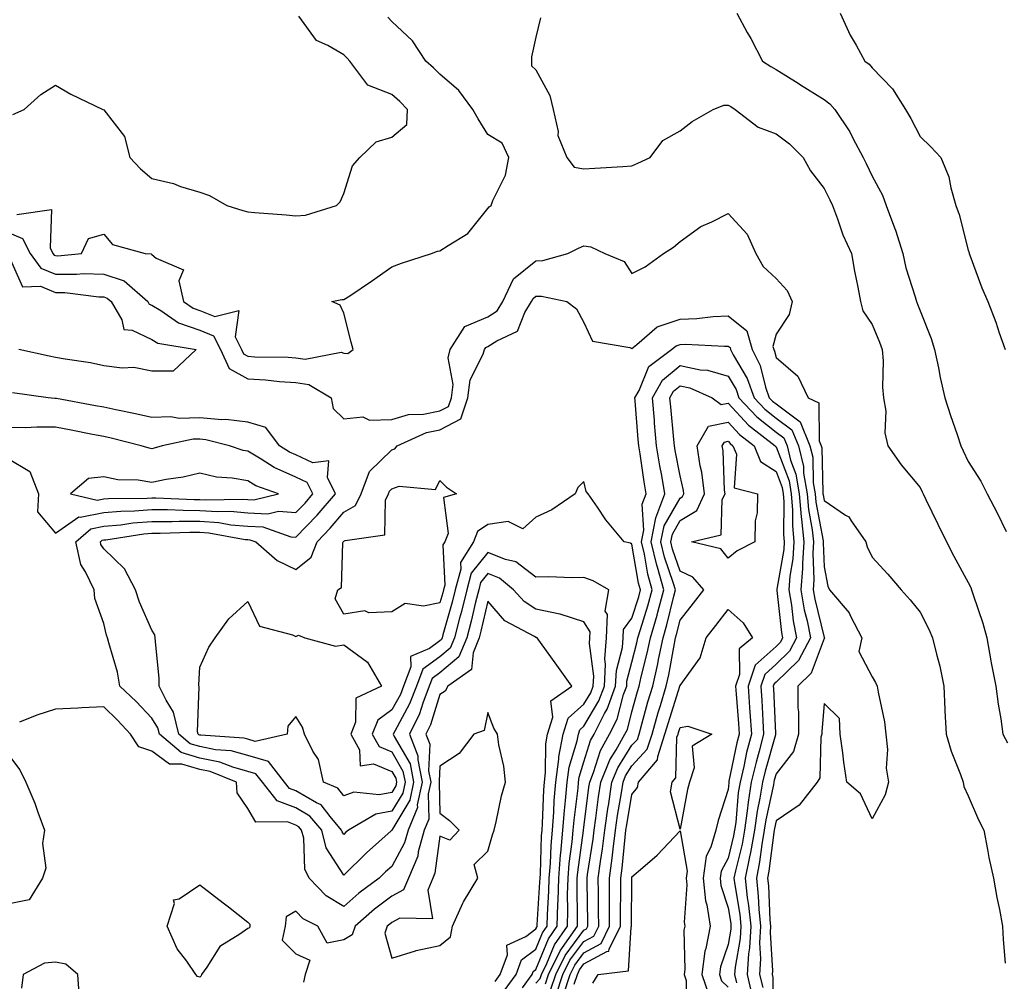
# Model space of a CAD drawing. Units: inches. Extents: x 984323 to 986963, y 7255658 to 7258298.
# Drawn here: x 984601 to 984806, y 7256040 to 7256241 of the extents above; entities that cross this region are included whole.
import ezdxf

# ---------------------------------------------------------------- set-up
doc = ezdxf.new("R2010")
doc.units = ezdxf.units.IN
doc.header["$MEASUREMENT"] = 0
doc.layers.add('Contour_98437255', color=7, linetype='Continuous', true_color=0xc456f4)

msp = doc.modelspace()

# ---------------------------------------------------------------- linework, layer by layer
at = {"layer": 'Contour_98437255'}
for points in [[(984599.11, 7256220.86, 3029), (984601.53, 7256221.92, 3029), (984604.97, 7256225, 3029), (984608.05, 7256226.93, 3029), (984611.21, 7256225.08, 3029), (984617.88, 7256221.92, 3029), (984618.05, 7256221.85, 3029), (984622.41, 7256216.28, 3029), (984623.52, 7256211.92, 3029), (984625.69, 7256209.56, 3029), (984628.05, 7256207.55, 3029), (984632.61, 7256206.48, 3029), (984634.08, 7256205.89, 3029), (984638.05, 7256204.67, 3029), (984640.11, 7256203.98, 3029), (984643.67, 7256201.92, 3029), (984647, 7256200.87, 3029), (984648.05, 7256200.61, 3029), (984649.49, 7256200.48, 3029), (984656.07, 7256199.94, 3029), (984658.05, 7256199.76, 3029), (984660.06, 7256199.91, 3029), (984666.54, 7256201.92, 3029), (984667.27, 7256202.7, 3029), (984668.05, 7256204.43, 3029), (984669.84, 7256210.13, 3029), (984671.41, 7256211.92, 3029), (984674.79, 7256215.18, 3029), (984678.05, 7256216.14, 3029), (984681.2, 7256218.77, 3029), (984681.33, 7256221.92, 3029), (984679.71, 7256223.58, 3029), (984678.05, 7256225, 3029), (984673.05, 7256226.92, 3029), (984669.33, 7256231.92, 3029), (984668.72, 7256232.59, 3029), (984668.05, 7256233.28, 3029), (984664.75, 7256235.22, 3029), (984662.37, 7256236.24, 3029), (984658.68, 7256241.29, 3029)], [(984599.94, 7256200.03, 3028), (984607.22, 7256201.09, 3028), (984606.89, 7256193.08, 3028), (984607.49, 7256191.92, 3028), (984607.73, 7256191.6, 3028), (984608.05, 7256191.47, 3028), (984608.51, 7256191.46, 3028), (984613.41, 7256191.92, 3028), (984614.92, 7256195.05, 3028), (984618.05, 7256195.96, 3028), (984619.91, 7256193.78, 3028), (984626.69, 7256191.92, 3028), (984627.95, 7256191.82, 3028), (984628.05, 7256191.74, 3028), (984628.99, 7256190.98, 3028), (984634.67, 7256188.54, 3028), (984633.71, 7256186.26, 3028), (984634.68, 7256181.92, 3028), (984636.66, 7256180.53, 3028), (984638.05, 7256180.05, 3028), (984641.19, 7256178.78, 3028), (984646.16, 7256180.03, 3028), (984645.42, 7256174.55, 3028), (984646.75, 7256171.92, 3028), (984647.16, 7256171.03, 3028), (984648.05, 7256170.53, 3028), (984649.52, 7256170.45, 3028), (984656.46, 7256170.33, 3028), (984658.05, 7256170.23, 3028), (984660.03, 7256169.94, 3028), (984667.51, 7256171.38, 3028), (984668.05, 7256171.21, 3028), (984668.87, 7256171.1, 3028), (984670.01, 7256171.92, 3028), (984669.6, 7256173.47, 3028), (984668.05, 7256179.52, 3028), (984667.3, 7256181.17, 3028), (984665.57, 7256181.92, 3028), (984667.65, 7256182.32, 3028), (984668.05, 7256182.32, 3028), (984669.27, 7256183.14, 3028), (984673.8, 7256186.17, 3028), (984678.05, 7256189.12, 3028), (984680.04, 7256189.93, 3028), (984686.3, 7256191.92, 3028), (984687.58, 7256192.39, 3028), (984688.05, 7256192.45, 3028), (984689.75, 7256193.62, 3028), (984693.86, 7256196.11, 3028), (984698.05, 7256201.3, 3028), (984698.31, 7256201.66, 3028), (984698.72, 7256201.92, 3028), (984699.05, 7256202.92, 3028), (984701.73, 7256208.24, 3028), (984702.4, 7256211.92, 3028), (984701.02, 7256214.89, 3028), (984698.05, 7256216.71, 3028), (984696.05, 7256219.92, 3028), (984694.92, 7256221.92, 3028), (984692, 7256225.87, 3028), (984688.05, 7256229.22, 3028), (984686.72, 7256230.59, 3028), (984685.14, 7256231.92, 3028), (984682.34, 7256236.21, 3028), (984678.05, 7256240.18, 3028), (984677.24, 7256241.11, 3028)], [(984709.03, 7256240.94, 3028), (984708.05, 7256236.96, 3028), (984707.11, 7256232.86, 3028), (984707.14, 7256231.92, 3028), (984707.1, 7256230.97, 3028), (984708.05, 7256230.12, 3028), (984710.94, 7256224.81, 3028), (984711.64, 7256221.92, 3028), (984712.65, 7256217.32, 3028), (984712.63, 7256216.5, 3028), (984714.51, 7256211.92, 3028), (984715.99, 7256209.86, 3028), (984718.05, 7256209.53, 3028), (984720.29, 7256209.68, 3028), (984726.13, 7256210, 3028), (984728.05, 7256210.13, 3028), (984729.28, 7256210.69, 3028), (984731.86, 7256211.92, 3028), (984734.5, 7256215.47, 3028), (984738.05, 7256217.48, 3028), (984740.6, 7256219.37, 3028), (984744.95, 7256221.92, 3028), (984747.16, 7256222.81, 3028), (984748.05, 7256222.82, 3028), (984748.61, 7256222.48, 3028), (984749.53, 7256221.92, 3028), (984754.33, 7256218.2, 3028), (984758.05, 7256216.84, 3028), (984760.85, 7256214.72, 3028), (984763.66, 7256211.92, 3028), (984765.24, 7256209.11, 3028), (984768.05, 7256205.46, 3028), (984769.22, 7256203.09, 3028), (984769.78, 7256201.92, 3028), (984770.86, 7256199.11, 3028), (984771.96, 7256195.83, 3028), (984773.73, 7256191.92, 3028), (984774.38, 7256188.25, 3028), (984775.05, 7256184.92, 3028), (984775.6, 7256181.92, 3028), (984776.14, 7256180.01, 3028), (984778.05, 7256177.17, 3028), (984779.58, 7256173.45, 3028), (984780.17, 7256171.92, 3028), (984780.35, 7256169.62, 3028), (984780.23, 7256164.1, 3028), (984780.45, 7256161.92, 3028), (984780.87, 7256159.1, 3028), (984780.72, 7256154.59, 3028), (984781.33, 7256151.92, 3028), (984784.1, 7256147.97, 3028), (984788.05, 7256143.24, 3028), (984788.46, 7256142.33, 3028), (984788.66, 7256141.92, 3028), (984789.23, 7256140.74, 3028), (984791.72, 7256135.59, 3028), (984793.51, 7256131.92, 3028), (984795.04, 7256128.91, 3028), (984798.05, 7256123.44, 3028), (984798.57, 7256122.44, 3028), (984798.76, 7256121.92, 3028), (984799.08, 7256120.89, 3028), (984801.1, 7256114.97, 3028), (984801.94, 7256111.92, 3028), (984802.79, 7256107.18, 3028), (984802.84, 7256106.71, 3028), (984803.83, 7256101.92, 3028), (984804.29, 7256098.16, 3028), (984804.85, 7256095.12, 3028), (984805.28, 7256091.92, 3028), (984806.2, 7256090.07, 3028)], [(984749.85, 7256241.92, 3029), (984752.06, 7256237.91, 3029), (984752.78, 7256236.65, 3029), (984755.25, 7256231.92, 3029), (984756.97, 7256230.84, 3029), (984758.05, 7256230.18, 3029), (984762.63, 7256227.34, 3029), (984763.15, 7256227.02, 3029), (984768.05, 7256223.98, 3029), (984769.21, 7256223.08, 3029), (984770.26, 7256221.92, 3029), (984773.38, 7256217.25, 3029), (984774.03, 7256215.94, 3029), (984776.19, 7256211.92, 3029), (984776.8, 7256210.67, 3029), (984778.05, 7256208.04, 3029), (984780.19, 7256204.06, 3029), (984780.99, 7256201.92, 3029), (984782.73, 7256197.24, 3029), (984782.92, 7256196.79, 3029), (984784.43, 7256191.92, 3029), (984785.08, 7256188.95, 3029), (984787.04, 7256182.93, 3029), (984787.31, 7256181.92, 3029), (984787.52, 7256181.39, 3029), (984788.05, 7256179.98, 3029), (984790.37, 7256174.24, 3029), (984791.04, 7256171.92, 3029), (984791.85, 7256168.12, 3029), (984792.24, 7256166.11, 3029), (984793.19, 7256161.92, 3029), (984794.34, 7256158.21, 3029), (984795.73, 7256154.24, 3029), (984796.5, 7256151.92, 3029), (984796.99, 7256150.86, 3029), (984798.05, 7256148.65, 3029), (984800.69, 7256144.56, 3029), (984802.01, 7256141.92, 3029), (984804.11, 7256137.98, 3029), (984805.93, 7256134.04, 3029)], [(984771.4, 7256241.92, 3030), (984773.47, 7256237.34, 3030), (984774.71, 7256235.26, 3030), (984776.55, 7256231.92, 3030), (984777.42, 7256231.29, 3030), (984778.05, 7256230.56, 3030), (984782.32, 7256226.19, 3030), (984785.02, 7256221.92, 3030), (984786.12, 7256219.99, 3030), (984788.05, 7256216.27, 3030), (984790.27, 7256214.14, 3030), (984792.33, 7256211.92, 3030), (984794.03, 7256207.9, 3030), (984794.41, 7256205.56, 3030), (984795.47, 7256201.92, 3030), (984796.17, 7256200.04, 3030), (984798.05, 7256192.61, 3030), (984798.22, 7256192.09, 3030), (984798.26, 7256191.92, 3030), (984798.39, 7256191.58, 3030), (984800.91, 7256184.78, 3030), (984802.17, 7256181.92, 3030), (984803.79, 7256177.66, 3030), (984804.53, 7256175.44, 3030), (984805.78, 7256171.92, 3030)], [(984598.05, 7256196.39, 3027), (984601.17, 7256195.04, 3027), (984602.78, 7256191.92, 3027), (984604.99, 7256188.86, 3027), (984608.05, 7256187.65, 3027), (984612.38, 7256187.59, 3027), (984613.86, 7256187.73, 3027), (984618.05, 7256187.65, 3027), (984622.33, 7256186.2, 3027), (984627.24, 7256181.92, 3027), (984627.53, 7256181.4, 3027), (984628.05, 7256181.16, 3027), (984629.92, 7256180.05, 3027), (984633.6, 7256177.47, 3027), (984638.05, 7256175.94, 3027), (984640.91, 7256174.78, 3027), (984642.35, 7256171.92, 3027), (984644.15, 7256168.02, 3027), (984648.05, 7256165.84, 3027), (984651.74, 7256165.61, 3027), (984654.69, 7256165.28, 3027), (984658.05, 7256165.05, 3027), (984660.79, 7256164.66, 3027), (984665.39, 7256161.92, 3027), (984665.81, 7256159.68, 3027), (984668.05, 7256157.55, 3027), (984672.04, 7256157.93, 3027), (984673.4, 7256157.27, 3027), (984678.05, 7256157.4, 3027), (984681.53, 7256158.44, 3027), (984684.62, 7256158.49, 3027), (984688.05, 7256159.15, 3027), (984689.87, 7256160.1, 3027), (984690.46, 7256161.92, 3027), (984690.79, 7256164.66, 3027), (984689.78, 7256170.19, 3027), (984690.22, 7256171.92, 3027), (984693.24, 7256176.73, 3027), (984698.05, 7256178.72, 3027), (984699.98, 7256179.99, 3027), (984701.17, 7256181.92, 3027), (984703.35, 7256186.62, 3027), (984708.05, 7256190.41, 3027), (984709.52, 7256190.45, 3027), (984714.7, 7256191.92, 3027), (984716.91, 7256193.06, 3027), (984718.05, 7256193.53, 3027), (984719.46, 7256193.33, 3027), (984722.42, 7256191.92, 3027), (984726.4, 7256190.27, 3027), (984728.05, 7256187.76, 3027), (984730.79, 7256189.18, 3027), (984734.58, 7256191.92, 3027), (984736.7, 7256193.27, 3027), (984738.05, 7256194.41, 3027), (984742.41, 7256197.56, 3027), (984744.65, 7256198.52, 3027), (984748.05, 7256200.25, 3027), (984752.06, 7256195.93, 3027), (984753.82, 7256191.92, 3027), (984755.37, 7256189.24, 3027), (984758.05, 7256186.73, 3027), (984760.37, 7256184.24, 3027), (984761.37, 7256181.92, 3027), (984760.77, 7256179.2, 3027), (984758.05, 7256175.14, 3027), (984757.38, 7256172.59, 3027), (984757.56, 7256171.92, 3027), (984757.73, 7256171.6, 3027), (984758.05, 7256170.3, 3027), (984762.55, 7256166.42, 3027), (984764.74, 7256161.92, 3027), (984766.97, 7256160.84, 3027), (984767.05, 7256152.92, 3027), (984767.46, 7256151.92, 3027), (984767.58, 7256151.45, 3027), (984767.76, 7256142.21, 3027), (984767.81, 7256141.92, 3027), (984767.83, 7256141.7, 3027), (984768.05, 7256140.53, 3027), (984772.47, 7256137.5, 3027), (984773.22, 7256137.09, 3027), (984773.66, 7256136.31, 3027), (984776.73, 7256131.92, 3027), (984777.03, 7256130.9, 3027), (984778.05, 7256128.7, 3027), (984781.32, 7256125.19, 3027), (984784.09, 7256121.92, 3027), (984785.95, 7256119.82, 3027), (984788.05, 7256117.25, 3027), (984789.86, 7256113.73, 3027), (984790.65, 7256111.92, 3027), (984791.42, 7256108.55, 3027), (984792.15, 7256106.02, 3027), (984792.95, 7256101.92, 3027), (984793.19, 7256097.06, 3027), (984793.21, 7256096.76, 3027), (984793.45, 7256091.92, 3027), (984794.48, 7256088.35, 3027), (984796.48, 7256083.49, 3027), (984797.02, 7256081.92, 3027), (984797.16, 7256081.03, 3027), (984798.05, 7256079.09, 3027), (984800.19, 7256074.06, 3027), (984801.28, 7256071.92, 3027), (984802.09, 7256067.88, 3027), (984802.34, 7256066.21, 3027), (984803.35, 7256061.92, 3027), (984804.01, 7256057.88, 3027), (984804.54, 7256055.43, 3027), (984805.18, 7256051.92, 3027), (984805.33, 7256049.2, 3027), (984805.75, 7256044.22, 3027)], [(984598.12, 7256191.85, 3026), (984601.12, 7256184.99, 3026), (984604.88, 7256185.09, 3026), (984608.05, 7256183.83, 3026), (984609.93, 7256183.8, 3026), (984617.05, 7256182.92, 3026), (984618.05, 7256182.9, 3026), (984618.78, 7256182.65, 3026), (984619.61, 7256181.92, 3026), (984621.82, 7256178.15, 3026), (984622.23, 7256176.1, 3026), (984623.99, 7256175.98, 3026), (984628.05, 7256174.01, 3026), (984629.36, 7256173.23, 3026), (984637.34, 7256171.92, 3026), (984632.52, 7256167.45, 3026), (984628.05, 7256167.46, 3026), (984624.33, 7256168.2, 3026), (984621.91, 7256168.06, 3026), (984618.05, 7256168.56, 3026), (984615.31, 7256169.18, 3026), (984610.05, 7256169.92, 3026), (984608.05, 7256170.31, 3026), (984606.68, 7256170.55, 3026), (984600.36, 7256171.92, 3026)], [(984708.05, 7256040.05, 3026), (984708.91, 7256041.06, 3026), (984709.2, 7256041.92, 3026), (984710.33, 7256044.2, 3026), (984711.92, 7256048.05, 3026), (984714.59, 7256051.92, 3026), (984714.68, 7256055.29, 3026), (984714.64, 7256058.51, 3026), (984714.73, 7256061.92, 3026), (984714.97, 7256065, 3026), (984715.6, 7256069.47, 3026), (984715.82, 7256071.92, 3026), (984715.98, 7256073.99, 3026), (984716.81, 7256080.68, 3026), (984716.92, 7256081.92, 3026), (984717.05, 7256082.92, 3026), (984718.05, 7256086.17, 3026), (984719.39, 7256090.58, 3026), (984720.15, 7256091.92, 3026), (984722.32, 7256096.19, 3026), (984722.86, 7256097.11, 3026), (984724.62, 7256101.92, 3026), (984724.81, 7256105.16, 3026), (984726.08, 7256109.95, 3026), (984726.24, 7256111.92, 3026), (984726.3, 7256113.67, 3026), (984728.05, 7256116.06, 3026), (984729.46, 7256120.51, 3026), (984729.83, 7256121.92, 3026), (984729.44, 7256123.31, 3026), (984728.05, 7256131.45, 3026), (984727.74, 7256131.61, 3026), (984726.39, 7256131.92, 3026), (984722.61, 7256136.48, 3026), (984720.86, 7256139.11, 3026), (984718.92, 7256141.92, 3026), (984718.51, 7256142.38, 3026), (984718.05, 7256144.46, 3026), (984716.76, 7256143.21, 3026), (984716.25, 7256141.92, 3026), (984711.37, 7256138.6, 3026), (984708.05, 7256137.07, 3026), (984705.35, 7256134.62, 3026), (984702.26, 7256136.13, 3026), (984698.05, 7256135.53, 3026), (984695.88, 7256134.09, 3026), (984695.07, 7256131.92, 3026), (984692.32, 7256127.65, 3026), (984692.38, 7256126.25, 3026), (984691.23, 7256121.92, 3026), (984690.6, 7256119.37, 3026), (984688.67, 7256112.55, 3026), (984688.51, 7256111.92, 3026), (984688.38, 7256111.59, 3026), (984688.05, 7256111.32, 3026), (984685.88, 7256109.75, 3026), (984681.91, 7256108.06, 3026), (984682.02, 7256105.89, 3026), (984680.49, 7256101.92, 3026), (984679.82, 7256100.15, 3026), (984678.05, 7256096.93, 3026), (984675.16, 7256094.81, 3026), (984673.97, 7256091.92, 3026), (984675.43, 7256089.3, 3026), (984678.05, 7256088.21, 3026), (984680.34, 7256084.21, 3026), (984680.8, 7256081.92, 3026), (984680.32, 7256079.65, 3026), (984678.05, 7256075.85, 3026), (984674.73, 7256075.24, 3026), (984669.02, 7256071.92, 3026), (984668.5, 7256071.47, 3026), (984668.05, 7256071.01, 3026), (984667.7, 7256071.57, 3026), (984667.6, 7256071.92, 3026), (984665.21, 7256074.76, 3026), (984663.33, 7256077.2, 3026), (984662.36, 7256077.61, 3026), (984658.05, 7256080.11, 3026), (984656.74, 7256080.61, 3026), (984655.71, 7256081.92, 3026), (984652.34, 7256086.21, 3026), (984648.05, 7256087.49, 3026), (984644.59, 7256088.46, 3026), (984641.3, 7256088.67, 3026), (984638.05, 7256089.32, 3026), (984636.04, 7256089.91, 3026), (984633.67, 7256091.92, 3026), (984632.62, 7256096.49, 3026), (984631.03, 7256098.94, 3026), (984629.63, 7256101.92, 3026), (984629.6, 7256103.47, 3026), (984628.82, 7256111.15, 3026), (984628.8, 7256111.92, 3026), (984628.67, 7256112.55, 3026), (984628.05, 7256113.53, 3026), (984625.49, 7256119.36, 3026), (984624.7, 7256121.92, 3026), (984622.42, 7256126.3, 3026), (984618.05, 7256130.48, 3026), (984617.48, 7256131.35, 3026), (984617.36, 7256131.92, 3026), (984617.73, 7256132.24, 3026), (984618.05, 7256132.31, 3026), (984618.48, 7256132.35, 3026), (984626.39, 7256133.58, 3026), (984628.05, 7256133.71, 3026), (984629.84, 7256133.71, 3026), (984636.02, 7256133.95, 3026), (984638.05, 7256133.95, 3026), (984639.94, 7256133.81, 3026), (984647.54, 7256132.43, 3026), (984648.05, 7256132.38, 3026), (984648.49, 7256132.36, 3026), (984649.74, 7256131.92, 3026), (984654.16, 7256128.03, 3026), (984658.05, 7256126.17, 3026), (984661.22, 7256128.75, 3026), (984662.47, 7256131.92, 3026), (984665.24, 7256134.73, 3026), (984668.05, 7256138.08, 3026), (984670.5, 7256139.47, 3026), (984671.66, 7256141.92, 3026), (984673.39, 7256146.58, 3026), (984678.05, 7256151.07, 3026), (984678.67, 7256151.3, 3026), (984679.15, 7256151.92, 3026), (984685.29, 7256154.68, 3026), (984688.05, 7256155.22, 3026), (984692.44, 7256157.53, 3026), (984693.88, 7256161.92, 3026), (984694.33, 7256165.64, 3026), (984697.07, 7256170.94, 3026), (984697.32, 7256171.92, 3026), (984697.6, 7256172.37, 3026), (984698.05, 7256172.55, 3026), (984699.91, 7256173.78, 3026), (984704.21, 7256175.76, 3026), (984705.75, 7256179.62, 3026), (984707.16, 7256181.92, 3026), (984707.44, 7256182.53, 3026), (984708.05, 7256183.02, 3026), (984709.18, 7256183.05, 3026), (984714.47, 7256181.92, 3026), (984716.51, 7256180.38, 3026), (984718.05, 7256177.55, 3026), (984719.84, 7256173.71, 3026), (984727.61, 7256172.36, 3026), (984728.05, 7256172.14, 3026), (984729.09, 7256172.96, 3026), (984733.32, 7256176.65, 3026), (984738.05, 7256178.29, 3026), (984741.57, 7256178.4, 3026), (984744.95, 7256178.82, 3026), (984748.05, 7256178.95, 3026), (984751.97, 7256175.84, 3026), (984753.07, 7256171.92, 3026), (984754.75, 7256168.62, 3026), (984755.86, 7256164.11, 3026), (984756.64, 7256161.92, 3026), (984757.33, 7256161.2, 3026), (984758.05, 7256160.62, 3026), (984763.05, 7256156.92, 3026), (984765.08, 7256151.92, 3026), (984765.67, 7256149.54, 3026), (984765.77, 7256144.2, 3026), (984766.16, 7256141.92, 3026), (984766.3, 7256140.17, 3026), (984767.84, 7256132.13, 3026), (984767.85, 7256131.92, 3026), (984767.84, 7256131.71, 3026), (984768.05, 7256126.7, 3026), (984768.85, 7256122.72, 3026), (984769.16, 7256121.92, 3026), (984773.25, 7256117.12, 3026), (984773.54, 7256116.43, 3026), (984775.93, 7256111.92, 3026), (984775.26, 7256109.13, 3026), (984778.05, 7256103.81, 3026), (984778.76, 7256102.63, 3026), (984779.13, 7256101.92, 3026), (984779.31, 7256100.66, 3026), (984780.59, 7256094.46, 3026), (984780.9, 7256091.92, 3026), (984781.25, 7256088.72, 3026), (984780.95, 7256084.82, 3026), (984781.43, 7256081.92, 3026), (984780.73, 7256079.24, 3026), (984778.05, 7256074.31, 3026), (984775.6, 7256079.47, 3026), (984772.78, 7256081.92, 3026), (984772.18, 7256086.05, 3026), (984771.93, 7256088.04, 3026), (984771.39, 7256091.92, 3026), (984771.26, 7256095.13, 3026), (984768.05, 7256098.31, 3026), (984767.57, 7256092.4, 3026), (984767.58, 7256091.92, 3026), (984767.39, 7256091.26, 3026), (984767.17, 7256082.8, 3026), (984766.6, 7256081.92, 3026), (984762.87, 7256077.1, 3026), (984758.05, 7256073.83, 3026), (984757.71, 7256072.26, 3026), (984757.66, 7256071.92, 3026), (984757.58, 7256071.45, 3026), (984756.57, 7256063.4, 3026), (984756.27, 7256061.92, 3026), (984756.45, 7256060.32, 3026), (984756.73, 7256053.24, 3026), (984756.86, 7256051.92, 3026), (984756.79, 7256050.66, 3026), (984757.29, 7256042.68, 3026), (984757.24, 7256041.92, 3026), (984757.4, 7256041.27, 3026), (984757.39, 7256032.58, 3026)], [(984710.04, 7256039.93, 3025), (984710.7, 7256041.92, 3025), (984713.13, 7256046.84, 3025), (984713.61, 7256047.48, 3025), (984716.69, 7256051.92, 3025), (984716.72, 7256053.25, 3025), (984716.63, 7256060.5, 3025), (984716.66, 7256061.92, 3025), (984716.77, 7256063.2, 3025), (984717.97, 7256071.84, 3025), (984717.98, 7256071.92, 3025), (984717.98, 7256071.99, 3025), (984718.05, 7256072.5, 3025), (984719.09, 7256080.88, 3025), (984719.25, 7256081.92, 3025), (984720.06, 7256083.93, 3025), (984721.46, 7256088.51, 3025), (984723.37, 7256091.92, 3025), (984724.95, 7256095.02, 3025), (984726.3, 7256100.17, 3025), (984726.95, 7256101.92, 3025), (984727.01, 7256102.96, 3025), (984728.05, 7256106.89, 3025), (984729.09, 7256110.88, 3025), (984729.3, 7256111.92, 3025), (984729.82, 7256113.69, 3025), (984731.36, 7256118.61, 3025), (984732.25, 7256121.92, 3025), (984731.33, 7256125.2, 3025), (984730.62, 7256129.35, 3025), (984730.01, 7256131.92, 3025), (984730.49, 7256134.36, 3025), (984730.2, 7256139.77, 3025), (984731, 7256141.92, 3025), (984730.57, 7256144.44, 3025), (984729.73, 7256150.24, 3025), (984729.46, 7256151.92, 3025), (984729.35, 7256153.22, 3025), (984728.73, 7256161.24, 3025), (984728.67, 7256161.92, 3025), (984729.53, 7256163.4, 3025), (984731.59, 7256168.38, 3025), (984736.31, 7256171.92, 3025), (984737.24, 7256172.73, 3025), (984738.05, 7256173, 3025), (984739.17, 7256173.04, 3025), (984747.34, 7256172.63, 3025), (984748.05, 7256172.66, 3025), (984748.46, 7256172.33, 3025), (984748.58, 7256171.92, 3025), (984749.12, 7256170.85, 3025), (984752.04, 7256165.91, 3025), (984753.48, 7256161.92, 3025), (984755.69, 7256159.56, 3025), (984758.05, 7256157.67, 3025), (984761.36, 7256155.23, 3025), (984762.71, 7256151.92, 3025), (984763.75, 7256147.62, 3025), (984763.78, 7256146.19, 3025), (984764.51, 7256141.92, 3025), (984764.77, 7256138.64, 3025), (984765.58, 7256134.39, 3025), (984765.83, 7256131.92, 3025), (984765.69, 7256129.56, 3025), (984765.91, 7256124.06, 3025), (984765.76, 7256121.92, 3025), (984766.09, 7256119.96, 3025), (984768.05, 7256112.02, 3025), (984768.1, 7256111.97, 3025), (984768.12, 7256111.92, 3025), (984768.11, 7256111.86, 3025), (984768.05, 7256111.82, 3025), (984765.38, 7256104.59, 3025), (984762.57, 7256101.92, 3025), (984762.61, 7256097.36, 3025), (984762.69, 7256096.56, 3025), (984762.73, 7256091.92, 3025), (984761.67, 7256088.3, 3025), (984758.05, 7256083.66, 3025), (984757.67, 7256082.3, 3025), (984757.57, 7256081.92, 3025), (984757.48, 7256081.35, 3025), (984755.9, 7256074.07, 3025), (984755.6, 7256071.92, 3025), (984755.07, 7256068.94, 3025), (984754.62, 7256065.35, 3025), (984753.94, 7256061.92, 3025), (984754.35, 7256058.22, 3025), (984754.46, 7256055.51, 3025), (984754.81, 7256051.92, 3025), (984754.63, 7256048.5, 3025), (984754.84, 7256045.13, 3025), (984754.62, 7256041.92, 3025), (984755.28, 7256039.15, 3025)], [(984711.17, 7256038.8, 3024), (984712.19, 7256041.92, 3024), (984714.13, 7256045.84, 3024), (984718.05, 7256051.1, 3024), (984718.58, 7256051.39, 3024), (984718.84, 7256051.92, 3024), (984718.84, 7256052.71, 3024), (984718.72, 7256061.25, 3024), (984718.71, 7256061.92, 3024), (984718.82, 7256062.69, 3024), (984719.94, 7256070.03, 3024), (984720.19, 7256071.92, 3024), (984720.55, 7256074.42, 3024), (984721.11, 7256078.86, 3024), (984721.57, 7256081.92, 3024), (984723.43, 7256086.54, 3024), (984724.74, 7256088.61, 3024), (984726.59, 7256091.92, 3024), (984727.09, 7256092.88, 3024), (984728.05, 7256096.54, 3024), (984729.19, 7256100.78, 3024), (984729.53, 7256101.92, 3024), (984729.97, 7256103.84, 3024), (984731.24, 7256108.73, 3024), (984731.92, 7256111.92, 3024), (984733.28, 7256116.69, 3024), (984733.44, 7256117.31, 3024), (984734.67, 7256121.92, 3024), (984733.35, 7256126.62, 3024), (984733.2, 7256127.07, 3024), (984732.05, 7256131.92, 3024), (984733.03, 7256136.9, 3024), (984733.03, 7256136.94, 3024), (984734.89, 7256141.92, 3024), (984734.23, 7256145.74, 3024), (984733.85, 7256147.72, 3024), (984733.17, 7256151.92, 3024), (984732.76, 7256156.63, 3024), (984732.71, 7256157.26, 3024), (984732.31, 7256161.92, 3024), (984734.41, 7256165.56, 3024), (984738.05, 7256168.58, 3024), (984742.24, 7256167.73, 3024), (984743.79, 7256167.66, 3024), (984748.05, 7256166.39, 3024), (984749.72, 7256163.59, 3024), (984750.32, 7256161.92, 3024), (984754.06, 7256157.93, 3024), (984758.05, 7256154.73, 3024), (984759.67, 7256153.54, 3024), (984760.33, 7256151.92, 3024), (984761.06, 7256148.91, 3024), (984762.16, 7256146.03, 3024), (984762.85, 7256141.92, 3024), (984763.25, 7256137.12, 3024), (984763.33, 7256136.64, 3024), (984763.8, 7256131.92, 3024), (984763.53, 7256127.4, 3024), (984763.57, 7256126.4, 3024), (984763.23, 7256121.92, 3024), (984763.93, 7256117.8, 3024), (984764.51, 7256115.46, 3024), (984765.19, 7256111.92, 3024), (984762.73, 7256107.24, 3024), (984758.05, 7256102.74, 3024), (984757.62, 7256102.35, 3024), (984757.47, 7256101.92, 3024), (984757.51, 7256101.38, 3024), (984757.95, 7256092.02, 3024), (984757.96, 7256091.92, 3024), (984757.92, 7256091.79, 3024), (984755.76, 7256084.21, 3024), (984755.23, 7256081.92, 3024), (984754.68, 7256078.55, 3024), (984754.1, 7256075.87, 3024), (984753.54, 7256071.92, 3024), (984752.72, 7256067.25, 3024), (984752.49, 7256066.36, 3024), (984751.6, 7256061.92, 3024), (984752.05, 7256057.92, 3024), (984752.34, 7256056.21, 3024), (984752.76, 7256051.92, 3024), (984752.52, 7256047.45, 3024), (984752.3, 7256046.17, 3024), (984752.01, 7256041.92, 3024), (984753.17, 7256037.04, 3024)], [(984712.29, 7256037.68, 3023), (984713.68, 7256041.92, 3023), (984715.13, 7256044.84, 3023), (984718.05, 7256048.76, 3023), (984720.09, 7256049.88, 3023), (984721.13, 7256051.92, 3023), (984721.11, 7256054.98, 3023), (984721.06, 7256058.91, 3023), (984721.04, 7256061.92, 3023), (984721.5, 7256065.37, 3023), (984721.91, 7256068.06, 3023), (984722.39, 7256071.92, 3023), (984723.11, 7256076.86, 3023), (984723.13, 7256077, 3023), (984723.88, 7256081.92, 3023), (984725.07, 7256084.9, 3023), (984728.05, 7256089.59, 3023), (984729.17, 7256090.8, 3023), (984729.53, 7256091.92, 3023), (984730.13, 7256094, 3023), (984731.37, 7256098.6, 3023), (984732.37, 7256101.92, 3023), (984733.42, 7256106.55, 3023), (984733.59, 7256107.46, 3023), (984734.52, 7256111.92, 3023), (984735.32, 7256114.65, 3023), (984736.75, 7256120.62, 3023), (984737.09, 7256121.92, 3023), (984736.72, 7256123.25, 3023), (984734.85, 7256128.72, 3023), (984734.09, 7256131.92, 3023), (984734.74, 7256135.23, 3023), (984738.05, 7256141.04, 3023), (984738.6, 7256141.37, 3023), (984738.85, 7256141.92, 3023), (984738.76, 7256142.63, 3023), (984738.05, 7256145.63, 3023), (984737.04, 7256150.91, 3023), (984736.88, 7256151.92, 3023), (984736.76, 7256153.21, 3023), (984736.11, 7256159.98, 3023), (984735.94, 7256161.92, 3023), (984736.71, 7256163.26, 3023), (984738.05, 7256164.37, 3023), (984740.09, 7256163.96, 3023), (984744.75, 7256161.92, 3023), (984746.61, 7256160.48, 3023), (984748.05, 7256160.79, 3023), (984752.32, 7256156.19, 3023), (984757.86, 7256151.92, 3023), (984757.91, 7256151.78, 3023), (984758.05, 7256151.7, 3023), (984760.75, 7256144.62, 3023), (984761.2, 7256141.92, 3023), (984761.48, 7256138.49, 3023), (984761.44, 7256135.31, 3023), (984761.78, 7256131.92, 3023), (984761.57, 7256128.4, 3023), (984760.92, 7256124.79, 3023), (984760.71, 7256121.92, 3023), (984761.24, 7256118.73, 3023), (984761.61, 7256115.48, 3023), (984762.3, 7256111.92, 3023), (984760.83, 7256109.14, 3023), (984758.05, 7256106.45, 3023), (984755.68, 7256104.29, 3023), (984754.86, 7256101.92, 3023), (984755.05, 7256098.92, 3023), (984755.26, 7256094.71, 3023), (984755.43, 7256091.92, 3023), (984754.52, 7256088.39, 3023), (984753.87, 7256086.1, 3023), (984752.88, 7256081.92, 3023), (984752.21, 7256077.76, 3023), (984752.04, 7256075.91, 3023), (984751.48, 7256071.92, 3023), (984750.96, 7256069.01, 3023), (984749.58, 7256063.45, 3023), (984749.28, 7256061.92, 3023), (984749.44, 7256060.53, 3023), (984750.47, 7256054.34, 3023), (984750.71, 7256051.92, 3023), (984750.58, 7256049.39, 3023), (984749.51, 7256043.38, 3023), (984749.41, 7256041.92, 3023), (984749.82, 7256040.15, 3023)], [(984705.25, 7256039.12, 3027), (984707.28, 7256041.92, 3027), (984707.48, 7256042.49, 3027), (984708.05, 7256042.91, 3027), (984710.68, 7256049.29, 3027), (984712.5, 7256051.92, 3027), (984712.62, 7256056.49, 3027), (984712.67, 7256057.3, 3027), (984712.79, 7256061.92, 3027), (984713.18, 7256066.79, 3027), (984713.23, 7256067.1, 3027), (984713.66, 7256071.92, 3027), (984713.97, 7256076, 3027), (984714.23, 7256078.1, 3027), (984714.54, 7256081.92, 3027), (984714.96, 7256085.01, 3027), (984716.66, 7256090.53, 3027), (984716.92, 7256091.92, 3027), (984717.19, 7256092.78, 3027), (984718.05, 7256093.53, 3027), (984721.16, 7256098.81, 3027), (984722.3, 7256101.92, 3027), (984722.55, 7256106.42, 3027), (984722.4, 7256107.57, 3027), (984722.77, 7256111.92, 3027), (984722.92, 7256116.79, 3027), (984722.48, 7256117.49, 3027), (984723.22, 7256121.92, 3027), (984719.96, 7256123.83, 3027), (984718.05, 7256124.5, 3027), (984715.51, 7256124.46, 3027), (984710.75, 7256124.62, 3027), (984708.05, 7256124.59, 3027), (984703.89, 7256127.76, 3027), (984701.73, 7256128.24, 3027), (984698.05, 7256129.73, 3027), (984694.59, 7256125.38, 3027), (984693.68, 7256121.92, 3027), (984692.56, 7256117.41, 3027), (984692.17, 7256116.04, 3027), (984691.09, 7256111.92, 3027), (984690.2, 7256109.77, 3027), (984688.05, 7256107.98, 3027), (984684.53, 7256105.44, 3027), (984683.18, 7256101.92, 3027), (984681.75, 7256098.22, 3027), (984678.64, 7256092.51, 3027), (984678.35, 7256091.92, 3027), (984678.54, 7256091.43, 3027), (984681.83, 7256085.7, 3027), (984682.58, 7256081.92, 3027), (984681.78, 7256078.19, 3027), (984678.05, 7256071.91, 3027), (984677.93, 7256071.8, 3027), (984672.74, 7256067.23, 3027), (984668.05, 7256062.54, 3027), (984664.39, 7256068.26, 3027), (984663.44, 7256071.92, 3027), (984660.97, 7256074.84, 3027), (984658.05, 7256076.54, 3027), (984654.16, 7256078.03, 3027), (984651.09, 7256081.92, 3027), (984649.75, 7256083.62, 3027), (984648.05, 7256084.13, 3027), (984644.97, 7256085, 3027), (984642.23, 7256086.1, 3027), (984638.05, 7256086.93, 3027), (984634.19, 7256088.06, 3027), (984629.64, 7256091.92, 3027), (984629.34, 7256093.21, 3027), (984628.05, 7256095.2, 3027), (984624.82, 7256098.69, 3027), (984621.43, 7256101.92, 3027), (984620.91, 7256104.78, 3027), (984619.09, 7256110.88, 3027), (984618.86, 7256111.92, 3027), (984618.65, 7256112.52, 3027), (984618.05, 7256114.96, 3027), (984616.24, 7256120.11, 3027), (984616.05, 7256121.92, 3027), (984614.29, 7256125.68, 3027), (984613.3, 7256127.17, 3027), (984612.24, 7256131.92, 3027), (984615.35, 7256134.62, 3027), (984618.05, 7256135.16, 3027), (984621.6, 7256135.47, 3027), (984624.1, 7256135.87, 3027), (984628.05, 7256136.17, 3027), (984632.29, 7256136.16, 3027), (984633.75, 7256136.22, 3027), (984638.05, 7256136.22, 3027), (984642.05, 7256135.92, 3027), (984644.5, 7256135.47, 3027), (984648.05, 7256135.16, 3027), (984651.17, 7256135.04, 3027), (984656.99, 7256132.98, 3027), (984658.05, 7256132.9, 3027), (984662.52, 7256137.45, 3027), (984666.32, 7256141.92, 3027), (984664.65, 7256145.32, 3027), (984664.94, 7256148.81, 3027), (984661.59, 7256148.38, 3027), (984658.05, 7256150.01, 3027), (984656.72, 7256150.59, 3027), (984654.66, 7256151.92, 3027), (984651.83, 7256155.7, 3027), (984648.05, 7256156.85, 3027), (984643.5, 7256157.37, 3027), (984642.65, 7256157.32, 3027), (984638.05, 7256157.7, 3027), (984633.75, 7256157.62, 3027), (984632.06, 7256157.91, 3027), (984628.05, 7256157.81, 3027), (984624.7, 7256158.57, 3027), (984620.6, 7256159.37, 3027), (984618.05, 7256159.92, 3027), (984616.37, 7256160.24, 3027), (984608.24, 7256161.73, 3027), (984608.05, 7256161.77, 3027), (984607.9, 7256161.77, 3027), (984606.48, 7256161.92, 3027), (984599.09, 7256162.96, 3027)], [(984713.76, 7256037.63, 3022), (984715.18, 7256041.92, 3022), (984716.13, 7256043.84, 3022), (984718.05, 7256046.41, 3022), (984721.61, 7256048.36, 3022), (984723.4, 7256051.92, 3022), (984723.38, 7256056.59, 3022), (984723.38, 7256057.25, 3022), (984723.37, 7256061.92, 3022), (984723.91, 7256066.06, 3022), (984724.1, 7256067.97, 3022), (984724.59, 7256071.92, 3022), (984725.03, 7256074.94, 3022), (984725.85, 7256079.72, 3022), (984726.18, 7256081.92, 3022), (984726.72, 7256083.25, 3022), (984728.05, 7256085.34, 3022), (984731.19, 7256088.78, 3022), (984732.23, 7256091.92, 3022), (984733.53, 7256096.44, 3022), (984733.98, 7256097.85, 3022), (984735.2, 7256101.92, 3022), (984735.74, 7256104.23, 3022), (984736.89, 7256110.76, 3022), (984737.13, 7256111.92, 3022), (984737.34, 7256112.63, 3022), (984738.05, 7256115.6, 3022), (984740.84, 7256119.13, 3022), (984742.99, 7256121.92, 3022), (984740.7, 7256124.57, 3022), (984738.05, 7256125.85, 3022), (984736.5, 7256130.37, 3022), (984736.14, 7256131.92, 3022), (984736.45, 7256133.52, 3022), (984738.05, 7256136.33, 3022), (984741.52, 7256138.45, 3022), (984743.13, 7256141.92, 3022), (984742.56, 7256146.43, 3022), (984742.26, 7256147.71, 3022), (984741.61, 7256151.92, 3022), (984744, 7256155.97, 3022), (984748.05, 7256156.81, 3022), (984750.4, 7256154.27, 3022), (984753.47, 7256151.92, 3022), (984754.8, 7256148.67, 3022), (984758.05, 7256146.57, 3022), (984759.33, 7256143.2, 3022), (984759.55, 7256141.92, 3022), (984759.68, 7256140.29, 3022), (984759.6, 7256133.47, 3022), (984759.76, 7256131.92, 3022), (984759.66, 7256130.31, 3022), (984758.2, 7256122.07, 3022), (984758.19, 7256121.92, 3022), (984758.21, 7256121.76, 3022), (984759.19, 7256113.06, 3022), (984759.41, 7256111.92, 3022), (984758.94, 7256111.03, 3022), (984758.05, 7256110.17, 3022), (984753.73, 7256106.24, 3022), (984752.25, 7256101.92, 3022), (984752.54, 7256097.43, 3022), (984752.61, 7256096.48, 3022), (984752.9, 7256091.92, 3022), (984751.92, 7256088.05, 3022), (984751.31, 7256085.18, 3022), (984750.54, 7256081.92, 3022), (984750.19, 7256079.78, 3022), (984749.64, 7256073.51, 3022), (984749.42, 7256071.92, 3022), (984749.21, 7256070.76, 3022), (984748.05, 7256066.08, 3022), (984746.59, 7256063.38, 3022), (984746.38, 7256061.92, 3022), (984746.54, 7256060.41, 3022), (984748.05, 7256055.77, 3022), (984748.61, 7256052.48, 3022), (984748.66, 7256051.92, 3022), (984748.63, 7256051.34, 3022), (984748.05, 7256048.11, 3022), (984746.49, 7256043.48, 3022), (984746.28, 7256041.92, 3022), (984746.72, 7256040.59, 3022), (984748.05, 7256039.25, 3022)], [(984598.05, 7256149.32, 3028), (984602.67, 7256146.54, 3028), (984604.49, 7256141.92, 3028), (984604.27, 7256138.14, 3028), (984608.05, 7256133.71, 3028), (984612.88, 7256137.09, 3028), (984613.16, 7256137.03, 3028), (984618.05, 7256138.01, 3028), (984621.64, 7256138.33, 3028), (984624.49, 7256138.36, 3028), (984628.05, 7256138.63, 3028), (984631.35, 7256138.62, 3028), (984634.61, 7256138.48, 3028), (984638.05, 7256138.47, 3028), (984641.76, 7256138.21, 3028), (984644.4, 7256138.27, 3028), (984648.05, 7256137.94, 3028), (984652.2, 7256137.77, 3028), (984654.45, 7256138.32, 3028), (984658.05, 7256138.04, 3028), (984659.97, 7256140, 3028), (984661.6, 7256141.92, 3028), (984660.43, 7256144.3, 3028), (984658.05, 7256145.4, 3028), (984653.52, 7256147.39, 3028), (984650.87, 7256149.1, 3028), (984648.05, 7256150.76, 3028), (984647.06, 7256150.93, 3028), (984644.27, 7256151.92, 3028), (984639.31, 7256153.18, 3028), (984638.05, 7256153.29, 3028), (984636.7, 7256153.27, 3028), (984630.26, 7256151.92, 3028), (984628.56, 7256151.41, 3028), (984628.05, 7256151.3, 3028), (984627.51, 7256151.38, 3028), (984625.85, 7256151.92, 3028), (984619.61, 7256153.48, 3028), (984618.05, 7256153.81, 3028), (984615.7, 7256154.27, 3028), (984611.27, 7256155.14, 3028), (984608.05, 7256155.75, 3028), (984604.16, 7256155.81, 3028), (984601.76, 7256155.63, 3028), (984598.05, 7256155.7, 3028)], [(984701.47, 7256038.5, 3028), (984703.94, 7256041.92, 3028), (984705.06, 7256044.91, 3028), (984708.05, 7256047.14, 3028), (984709.44, 7256050.53, 3028), (984710.4, 7256051.92, 3028), (984710.47, 7256054.34, 3028), (984710.77, 7256059.2, 3028), (984710.84, 7256061.92, 3028), (984711.09, 7256064.96, 3028), (984711.21, 7256068.76, 3028), (984711.5, 7256071.92, 3028), (984711.78, 7256075.65, 3028), (984711.86, 7256078.11, 3028), (984712.17, 7256081.92, 3028), (984712.82, 7256086.69, 3028), (984712.82, 7256087.15, 3028), (984713.7, 7256091.92, 3028), (984714.73, 7256095.24, 3028), (984718.05, 7256098.11, 3028), (984719.46, 7256100.51, 3028), (984719.97, 7256101.92, 3028), (984720.09, 7256103.96, 3028), (984719.19, 7256110.78, 3028), (984719.29, 7256111.92, 3028), (984719.33, 7256113.2, 3028), (984718.05, 7256115.24, 3028), (984713.13, 7256116.84, 3028), (984713.02, 7256116.89, 3028), (984708.05, 7256117.93, 3028), (984705.6, 7256119.47, 3028), (984703.41, 7256121.92, 3028), (984700.49, 7256124.36, 3028), (984698.05, 7256125.35, 3028), (984696.54, 7256123.43, 3028), (984696.13, 7256121.92, 3028), (984695.49, 7256119.36, 3028), (984694.57, 7256115.4, 3028), (984693.67, 7256111.92, 3028), (984692.01, 7256107.96, 3028), (984688.05, 7256104.64, 3028), (984686.47, 7256103.5, 3028), (984685.85, 7256101.92, 3028), (984684.5, 7256098.37, 3028), (984683.81, 7256096.16, 3028), (984681.75, 7256091.92, 3028), (984683.49, 7256087.36, 3028), (984683.44, 7256086.53, 3028), (984684.36, 7256081.92, 3028), (984683.34, 7256077.21, 3028), (984683.36, 7256076.61, 3028), (984681.43, 7256071.92, 3028), (984680.7, 7256069.27, 3028), (984678.05, 7256064.38, 3028), (984676.74, 7256063.23, 3028), (984675.44, 7256061.92, 3028), (984671.19, 7256058.78, 3028), (984668.05, 7256056.03, 3028), (984664.4, 7256058.27, 3028), (984660.81, 7256061.92, 3028), (984659.92, 7256063.79, 3028), (984659.7, 7256070.27, 3028), (984659.27, 7256071.92, 3028), (984658.71, 7256072.58, 3028), (984658.05, 7256072.96, 3028), (984656.35, 7256073.62, 3028), (984649.7, 7256073.57, 3028), (984648.05, 7256076.41, 3028), (984645.85, 7256079.72, 3028), (984645.68, 7256081.92, 3028), (984640.24, 7256084.11, 3028), (984638.05, 7256084.55, 3028), (984634.33, 7256085.64, 3028), (984631.75, 7256085.62, 3028), (984628.05, 7256088.33, 3028), (984625.37, 7256089.24, 3028), (984623.63, 7256091.92, 3028), (984620.94, 7256094.81, 3028), (984618.05, 7256097.57, 3028), (984613.51, 7256097.38, 3028), (984612.66, 7256097.31, 3028), (984608.05, 7256097.13, 3028), (984604.14, 7256095.83, 3028), (984600.51, 7256094.38, 3028)], [(984699.53, 7256040.44, 3029), (984700.6, 7256041.92, 3029), (984702.12, 7256045.99, 3029), (984702, 7256047.97, 3029), (984705.95, 7256049.82, 3029), (984708.05, 7256051.39, 3029), (984708.21, 7256051.76, 3029), (984708.31, 7256051.92, 3029), (984708.32, 7256052.19, 3029), (984708.88, 7256061.09, 3029), (984708.9, 7256061.92, 3029), (984708.98, 7256062.85, 3029), (984709.23, 7256070.74, 3029), (984709.34, 7256071.92, 3029), (984709.44, 7256073.31, 3029), (984709.67, 7256080.3, 3029), (984709.8, 7256081.92, 3029), (984710.07, 7256083.94, 3029), (984710.1, 7256089.87, 3029), (984710.48, 7256091.92, 3029), (984711.58, 7256095.45, 3029), (984711.13, 7256098.84, 3029), (984715.53, 7256101.92, 3029), (984712.42, 7256106.29, 3029), (984709, 7256110.97, 3029), (984708.3, 7256111.92, 3029), (984708.14, 7256112.01, 3029), (984708.05, 7256112.02, 3029), (984707.78, 7256112.19, 3029), (984701.58, 7256115.45, 3029), (984698.05, 7256119.56, 3029), (984696.61, 7256113.36, 3029), (984696.24, 7256111.92, 3029), (984694.96, 7256108.83, 3029), (984694.64, 7256105.33, 3029), (984689.7, 7256101.92, 3029), (984689.12, 7256100.85, 3029), (984688.05, 7256100.16, 3029), (984686.1, 7256093.87, 3029), (984685.15, 7256091.92, 3029), (984685.95, 7256089.82, 3029), (984685.67, 7256084.3, 3029), (984686.15, 7256081.92, 3029), (984685.62, 7256079.49, 3029), (984685.76, 7256074.21, 3029), (984684.81, 7256071.92, 3029), (984683.56, 7256067.43, 3029), (984683.44, 7256066.53, 3029), (984681.49, 7256061.92, 3029), (984680.46, 7256059.51, 3029), (984678.05, 7256058.22, 3029), (984674.47, 7256055.5, 3029), (984670.4, 7256051.92, 3029), (984669.8, 7256050.17, 3029), (984668.05, 7256049.1, 3029), (984664.57, 7256048.44, 3029), (984662.61, 7256051.92, 3029), (984659.6, 7256053.47, 3029), (984658.05, 7256055.05, 3029), (984656.08, 7256053.89, 3029), (984655.86, 7256051.92, 3029), (984655.18, 7256049.05, 3029), (984658.05, 7256046.22, 3029), (984661, 7256044.87, 3029), (984660.03, 7256041.92, 3029), (984659.67, 7256040.3, 3029)], [(984716, 7256039.87, 3021), (984716.67, 7256041.92, 3021), (984717.13, 7256042.84, 3021), (984718.05, 7256044.08, 3021), (984722.8, 7256046.67, 3021), (984723.25, 7256046.72, 3021), (984723.27, 7256047.14, 3021), (984725.68, 7256051.92, 3021), (984725.67, 7256054.3, 3021), (984725.71, 7256059.58, 3021), (984725.7, 7256061.92, 3021), (984725.97, 7256064, 3021), (984726.62, 7256070.49, 3021), (984726.8, 7256071.92, 3021), (984726.96, 7256073.01, 3021), (984728.05, 7256079.37, 3021), (984729.19, 7256080.78, 3021), (984729.41, 7256081.92, 3021), (984733.38, 7256086.59, 3021), (984733.41, 7256087.28, 3021), (984734.92, 7256091.92, 3021), (984735.63, 7256094.34, 3021), (984738.03, 7256101.9, 3021), (984738.04, 7256101.93, 3021), (984738.05, 7256101.99, 3021), (984742.22, 7256107.75, 3021), (984743.46, 7256111.92, 3021), (984745.48, 7256114.49, 3021), (984748.05, 7256117.84, 3021), (984751.18, 7256115.05, 3021), (984753.15, 7256111.92, 3021), (984750.34, 7256109.63, 3021), (984750.46, 7256104.33, 3021), (984749.63, 7256101.92, 3021), (984749.74, 7256100.23, 3021), (984750.24, 7256094.11, 3021), (984750.37, 7256091.92, 3021), (984749.9, 7256090.07, 3021), (984748.24, 7256082.11, 3021), (984748.2, 7256081.92, 3021), (984748.18, 7256081.79, 3021), (984748.05, 7256080.39, 3021), (984746.01, 7256073.96, 3021), (984745.52, 7256071.92, 3021), (984744.49, 7256068.36, 3021), (984743.47, 7256066.5, 3021), (984742.84, 7256061.92, 3021), (984743.34, 7256057.21, 3021), (984743.62, 7256056.35, 3021), (984744.32, 7256051.92, 3021), (984743.43, 7256047.3, 3021), (984743.25, 7256046.72, 3021), (984742.6, 7256041.92, 3021), (984743.96, 7256037.83, 3021)], [(984598.05, 7256087.87, 3028), (984600.6, 7256084.47, 3028), (984601.82, 7256081.92, 3028), (984603.7, 7256077.57, 3028), (984604.33, 7256075.64, 3028), (984605.72, 7256071.92, 3028), (984605.28, 7256069.15, 3028), (984605.98, 7256063.99, 3028), (984605.31, 7256061.92, 3028), (984602.53, 7256057.44, 3028), (984598.05, 7256056.55, 3028)], [(984719.88, 7256040.09, 3020), (984721.04, 7256041.92, 3020), (984727.29, 7256042.68, 3020), (984727.85, 7256051.72, 3020), (984727.95, 7256051.92, 3020), (984727.95, 7256052.02, 3020), (984728.02, 7256061.89, 3020), (984728.02, 7256061.92, 3020), (984728.02, 7256061.95, 3020), (984728.05, 7256062.22, 3020), (984730.28, 7256064.15, 3020), (984733.27, 7256066.7, 3020), (984738.05, 7256071.79, 3020), (984739.51, 7256063.38, 3020), (984739.31, 7256061.92, 3020), (984739.46, 7256060.51, 3020), (984738.89, 7256052.76, 3020), (984739.02, 7256051.92, 3020), (984738.86, 7256051.11, 3020), (984739.06, 7256042.93, 3020), (984738.93, 7256041.92, 3020), (984739.36, 7256040.61, 3020), (984739.36, 7256033.23, 3020)], [(984613.04, 7256036.93, 3029), (984612.7, 7256041.92, 3029), (984610.18, 7256044.05, 3029), (984608.05, 7256044.48, 3029), (984605.74, 7256044.23, 3029), (984601.28, 7256041.92, 3029), (984600.93, 7256039.04, 3029)]]:
    msp.add_polyline3d(points, dxfattribs=at)
for points in [[(984748.05, 7256128.5, 3021), (984746.56, 7256130.43, 3021), (984740.41, 7256131.92, 3021), (984746.59, 7256133.38, 3021), (984746.86, 7256140.73, 3021), (984747.42, 7256141.92, 3021), (984747.32, 7256142.65, 3021), (984747, 7256150.87, 3021), (984746.83, 7256151.92, 3021), (984747.28, 7256152.69, 3021), (984748.05, 7256152.85, 3021), (984748.5, 7256152.37, 3021), (984749.08, 7256151.92, 3021), (984749.79, 7256150.18, 3021), (984749.32, 7256143.19, 3021), (984754.21, 7256141.92, 3021), (984754.08, 7256137.95, 3021), (984753.71, 7256136.26, 3021), (984753.61, 7256131.92, 3021), (984749.94, 7256130.03, 3021)], [(984648.05, 7256140.72, 3029), (984649.3, 7256140.67, 3029), (984654.43, 7256141.92, 3029), (984649.73, 7256143.6, 3029), (984648.05, 7256144.59, 3029), (984644.79, 7256145.18, 3029), (984641.52, 7256145.39, 3029), (984638.05, 7256146.23, 3029), (984634.57, 7256145.4, 3029), (984631.04, 7256144.91, 3029), (984628.05, 7256144.3, 3029), (984625.25, 7256144.72, 3029), (984620.97, 7256144.84, 3029), (984618.05, 7256145.43, 3029), (984614.87, 7256145.1, 3029), (984611.17, 7256141.92, 3029), (984616.72, 7256140.59, 3029), (984618.05, 7256140.86, 3029), (984619.03, 7256140.94, 3029), (984627.14, 7256141.01, 3029), (984628.05, 7256141.09, 3029), (984628.89, 7256141.08, 3029), (984636.87, 7256140.74, 3029), (984638.05, 7256140.74, 3029), (984639.33, 7256140.64, 3029), (984646.95, 7256140.82, 3029)], [(984688.05, 7256119.25, 3025), (984684.63, 7256118.5, 3025), (984680.85, 7256119.12, 3025), (984678.05, 7256117.34, 3025), (984673.26, 7256117.13, 3025), (984672.43, 7256117.54, 3025), (984668.05, 7256116.87, 3025), (984666.22, 7256120.09, 3025), (984666.83, 7256121.92, 3025), (984667.57, 7256122.4, 3025), (984667.87, 7256131.74, 3025), (984667.94, 7256131.92, 3025), (984668, 7256131.97, 3025), (984668.05, 7256132.04, 3025), (984668.31, 7256132.18, 3025), (984676.61, 7256133.36, 3025), (984676.73, 7256140.6, 3025), (984677.36, 7256141.92, 3025), (984677.54, 7256142.43, 3025), (984678.05, 7256142.92, 3025), (984679.6, 7256143.47, 3025), (984687.13, 7256142.84, 3025), (984688.05, 7256144.66, 3025), (984689.45, 7256143.32, 3025), (984691.54, 7256141.92, 3025), (984688.8, 7256141.17, 3025), (984689.77, 7256133.64, 3025), (984689.11, 7256131.92, 3025), (984688.69, 7256131.28, 3025), (984689.05, 7256122.92, 3025), (984688.78, 7256121.92, 3025), (984688.64, 7256121.33, 3025)], [(984678.05, 7256079.77, 3025), (984675.43, 7256079.3, 3025), (984670.14, 7256079.83, 3025), (984668.05, 7256079.07, 3025), (984666.81, 7256080.68, 3025), (984663.85, 7256081.92, 3025), (984662.78, 7256086.65, 3025), (984661.59, 7256088.38, 3025), (984659.84, 7256091.92, 3025), (984659.46, 7256093.33, 3025), (984658.05, 7256095.55, 3025), (984656.38, 7256093.59, 3025), (984656.26, 7256091.92, 3025), (984649.58, 7256090.39, 3025), (984648.05, 7256090.85, 3025), (984647.21, 7256091.08, 3025), (984638.31, 7256091.66, 3025), (984638.05, 7256091.71, 3025), (984637.88, 7256091.75, 3025), (984637.7, 7256091.92, 3025), (984637.59, 7256092.38, 3025), (984637.91, 7256101.78, 3025), (984637.84, 7256101.92, 3025), (984637.84, 7256102.13, 3025), (984638.05, 7256105.86, 3025), (984639.94, 7256110.03, 3025), (984641.28, 7256111.92, 3025), (984644.09, 7256115.88, 3025), (984648.05, 7256119.53, 3025), (984650.49, 7256114.36, 3025), (984657.4, 7256112.57, 3025), (984658.05, 7256112.22, 3025), (984658.63, 7256112.5, 3025), (984659.92, 7256111.92, 3025), (984666.33, 7256110.2, 3025), (984668.05, 7256110.52, 3025), (984672.98, 7256106.85, 3025), (984675.92, 7256101.92, 3025), (984670.56, 7256099.41, 3025), (984670.49, 7256094.36, 3025), (984669.49, 7256091.92, 3025), (984671.3, 7256088.67, 3025), (984671.43, 7256085.3, 3025), (984674.24, 7256085.73, 3025), (984678.05, 7256084.15, 3025), (984678.86, 7256082.73, 3025), (984679.03, 7256081.92, 3025), (984678.85, 7256081.12, 3025)], [(984688.05, 7256047.95, 3030), (984690.23, 7256049.74, 3030), (984690.69, 7256051.92, 3030), (984692.86, 7256056.73, 3030), (984692.96, 7256057.01, 3030), (984695.92, 7256061.92, 3030), (984695.17, 7256064.8, 3030), (984698.05, 7256067.55, 3030), (984699.03, 7256070.94, 3030), (984699.34, 7256071.92, 3030), (984699.77, 7256073.64, 3030), (984700.88, 7256079.09, 3030), (984701.68, 7256081.92, 3030), (984701.39, 7256085.26, 3030), (984700.32, 7256089.65, 3030), (984700.04, 7256091.92, 3030), (984699.28, 7256093.15, 3030), (984698.05, 7256096.42, 3030), (984697.28, 7256092.69, 3030), (984695.1, 7256091.92, 3030), (984692.1, 7256087.87, 3030), (984688.05, 7256085.25, 3030), (984687.88, 7256082.09, 3030), (984687.92, 7256081.92, 3030), (984687.88, 7256081.75, 3030), (984688.05, 7256075.47, 3030), (984690.05, 7256073.92, 3030), (984692.07, 7256071.92, 3030), (984690.13, 7256069.84, 3030), (984688.05, 7256070.68, 3030), (984687.02, 7256062.95, 3030), (984686.59, 7256061.92, 3030), (984685.53, 7256059.4, 3030), (984686.5, 7256053.47, 3030), (984679.74, 7256053.61, 3030), (984678.05, 7256052.71, 3030), (984677.6, 7256052.37, 3030), (984677.09, 7256051.92, 3030), (984676.59, 7256050.46, 3030), (984678.05, 7256045.3, 3030), (984682.95, 7256046.82, 3030), (984683.09, 7256046.88, 3030)], [(984738.05, 7256072.12, 3020), (984736.06, 7256079.93, 3020), (984736.43, 7256081.92, 3020), (984737.17, 7256082.8, 3020), (984737.42, 7256091.29, 3020), (984737.63, 7256091.92, 3020), (984737.72, 7256092.25, 3020), (984738.05, 7256093.29, 3020), (984739.67, 7256093.54, 3020), (984744.65, 7256091.92, 3020), (984740.55, 7256089.42, 3020), (984741.03, 7256084.9, 3020), (984740.03, 7256081.92, 3020), (984739.6, 7256080.37, 3020)], [(984638.05, 7256041.33, 3028), (984637.58, 7256041.45, 3028), (984637.21, 7256041.92, 3028), (984635.34, 7256044.63, 3028), (984633.37, 7256047.24, 3028), (984631.28, 7256051.92, 3028), (984632.79, 7256056.66, 3028), (984632.58, 7256057.39, 3028), (984633.78, 7256057.65, 3028), (984638.05, 7256060.56, 3028), (984642.93, 7256056.8, 3028), (984644.02, 7256055.95, 3028), (984648.05, 7256052.78, 3028), (984648.51, 7256052.38, 3028), (984648.46, 7256051.92, 3028), (984648.38, 7256051.59, 3028), (984648.05, 7256051.44, 3028), (984646.39, 7256050.26, 3028), (984642.23, 7256047.74, 3028), (984639.51, 7256043.38, 3028), (984638.44, 7256041.92, 3028), (984638.37, 7256041.6, 3028)]]:
    msp.add_polyline3d(points, close=True, dxfattribs=at)

doc.saveas('drawing.dxf')
